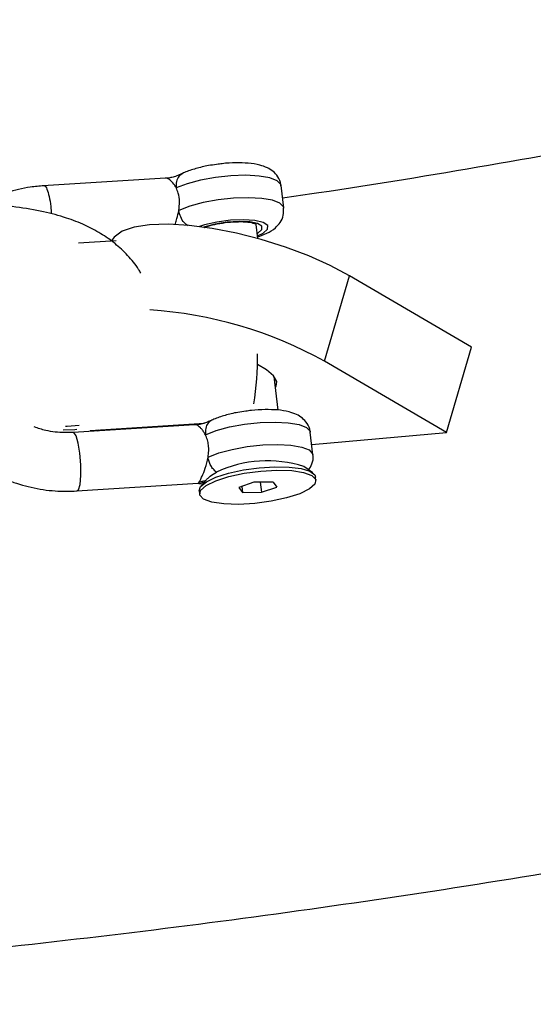
# Model space of a CAD drawing. Units: millimetres. Extents: x -884 to 8497, y 75 to 9741.
# Drawn here: x 3685 to 3728, y 2616 to 2700 of the extents above; entities that cross this region are included whole.
import ezdxf

# ---------------------------------------------------------------- set-up
doc = ezdxf.new("R2010")
doc.units = ezdxf.units.MM
doc.layers.add('Dimensions', color=7, linetype='Continuous')
doc.layers.add('Layer 1', color=7, linetype='Continuous')
doc.styles.get("Standard").update_dxf_attribs({"font": 'arial.ttf'})
doc.dimstyles.new('Leikkiset keinu', dxfattribs={"dimtxt": 150, "dimasz": 2.5, "dimexe": 0.06, "dimexo": 0.625, "dimtad": 0, "dimtih": 1, "dimtoh": 1, "dimdec": 0, "dimtxsty": 'Standard', "dimcen": 2.5, "dimadec": 0, "dimazin": 0, "dimtfac": 1, "dimtmove": 0, "dimatfit": 3, "dimfxl": 1, "dimarcsym": 0})

# ---------------------------------------------------------------- blocks, each defined once
blk = doc.blocks.new('*D9')
at = {"layer": 'Defpoints', "color": 0}
for p in [(8497.147, 4265.033), (957.15, 2558.503), (8497.147, 173.301)]:
    blk.add_point(p, dxfattribs=at)
at = {"layer": 'Dimensions', "color": 0, "lineweight": -2}
for p, q in [((8497.147, 4264.408), (8497.147, 173.241)), ((957.15, 2557.878), (957.15, 173.241)), ((959.65, 173.301), (4503.699, 173.301)), ((8494.647, 173.301), (4950.599, 173.301))]:
    blk.add_line(p, q, dxfattribs=at)
at = {"layer": 'Dimensions', "color": 0}
for points in [[(959.65, 173.718), (959.65, 172.884), (957.15, 173.301)], [(8494.647, 172.884), (8494.647, 173.718), (8497.147, 173.301)]]:
    blk.add_solid(points, dxfattribs=at)
at = {"layer": 'Dimensions', "color": 0, "insert": (4727.149, 173.301), "char_height": 150, "attachment_point": 5}
blk.add_mtext('7540', dxfattribs=at)
blk = doc.blocks.new('*D12')
at = {"layer": 'Defpoints', "color": 0}
for p in [(6997.682, 4265.033), (2465.948, 2585.601), (6997.682, 1766.682)]:
    blk.add_point(p, dxfattribs=at)
at = {"layer": 'Dimensions', "color": 0, "lineweight": -2}
for p, q in [((6997.682, 4264.408), (6997.682, 1766.622)), ((2465.948, 2584.976), (2465.948, 1766.622)), ((2468.448, 1766.682), (4505.29, 1766.682)), ((6995.182, 1766.682), (4958.34, 1766.682))]:
    blk.add_line(p, q, dxfattribs=at)
at = {"layer": 'Dimensions', "color": 0}
for points in [[(2468.448, 1767.098), (2468.448, 1766.265), (2465.948, 1766.682)], [(6995.182, 1766.265), (6995.182, 1767.098), (6997.682, 1766.682)]]:
    blk.add_solid(points, dxfattribs=at)
at = {"layer": 'Dimensions', "color": 0, "insert": (4731.815, 1766.682), "char_height": 150, "attachment_point": 5}
blk.add_mtext('4532', dxfattribs=at)

msp = doc.modelspace()

# ---------------------------------------------------------------- linework, layer by layer
at = {"layer": 'Layer 1', "lineweight": 25}
for points, knots in [([(3666.314, 2619.328), (3668.974, 2619.567), (3671.635, 2619.807), (3674.3, 2620.063), (3674.3, 2620.063), (3679.307, 2620.545), (3684.331, 2621.084), (3689.364, 2621.67), (3689.364, 2621.67), (3694.399, 2622.254), (3699.445, 2622.886), (3704.502, 2623.566), (3704.502, 2623.566), (3709.563, 2624.248), (3714.634, 2624.977), (3719.716, 2625.755), (3719.716, 2625.755), (3724.8, 2626.534), (3729.894, 2627.361), (3735, 2628.235), (3735, 2628.235), (3740.107, 2629.11), (3745.224, 2630.034), (3750.351, 2631.005), (3750.351, 2631.005), (3755.48, 2631.977), (3760.618, 2632.998), (3765.767, 2634.065), (3765.767, 2634.065), (3770.916, 2635.134), (3776.075, 2636.25), (3781.242, 2637.415), (3781.242, 2637.415), (3786.411, 2638.58), (3791.589, 2639.792), (3796.776, 2641.053), (3796.776, 2641.053), (3801.963, 2642.313), (3807.159, 2643.622), (3812.362, 2644.978), (3812.362, 2644.978), (3817.567, 2646.335), (3822.78, 2647.739), (3827.999, 2649.191), (3827.999, 2649.191), (3833.221, 2650.642), (3838.449, 2652.142), (3843.684, 2653.688), (3843.684, 2653.688), (3848.92, 2655.236), (3854.163, 2656.83), (3859.412, 2658.472), (3859.412, 2658.472), (3864.662, 2660.113), (3869.918, 2661.802), (3875.18, 2663.538), (3875.18, 2663.538), (3880.443, 2665.274), (3885.711, 2667.056), (3890.985, 2668.887), (3890.985, 2668.887), (3896.259, 2670.717), (3901.538, 2672.594), (3906.822, 2674.517), (3906.822, 2674.517), (3912.107, 2676.44), (3917.398, 2678.41), (3922.691, 2680.427), (3922.691, 2680.427), (3927.985, 2682.443), (3933.283, 2684.506), (3938.585, 2686.615), (3938.585, 2686.615), (3943.888, 2688.724), (3949.194, 2690.879), (3954.503, 2693.08), (3954.503, 2693.08), (3959.812, 2695.281), (3965.125, 2697.529), (3970.441, 2699.821), (3970.441, 2699.821), (3975.757, 2702.114), (3981.075, 2704.452), (3986.395, 2706.836), (3986.395, 2706.836), (3991.715, 2709.219), (3997.038, 2711.649), (4002.362, 2714.123), (4002.362, 2714.123), (4007.686, 2716.598), (4013.012, 2719.117), (4018.339, 2721.681), (4018.339, 2721.681), (4023.666, 2724.245), (4028.994, 2726.854), (4034.322, 2729.508), (4034.322, 2729.508), (4039.651, 2732.162), (4044.98, 2734.86), (4050.309, 2737.602), (4050.309, 2737.602), (4055.638, 2740.345), (4060.967, 2743.131), (4066.295, 2745.962), (4066.295, 2745.962), (4071.624, 2748.792), (4076.952, 2751.667), (4082.279, 2754.585), (4082.279, 2754.585), (4087.605, 2757.503), (4092.931, 2760.465), (4098.255, 2763.47), (4098.255, 2763.47), (4103.578, 2766.475), (4108.901, 2769.523), (4114.221, 2772.615), (4114.221, 2772.615), (4119.54, 2775.706), (4124.859, 2778.84), (4130.174, 2782.016), (4130.174, 2782.016), (4135.489, 2785.193), (4140.801, 2788.412), (4146.11, 2791.674), (4146.11, 2791.674), (4151.419, 2794.936), (4156.725, 2798.24), (4162.026, 2801.586), (4162.026, 2801.586), (4167.328, 2804.93), (4172.626, 2808.318), (4177.921, 2811.747), (4177.921, 2811.747), (4183.214, 2815.177), (4188.503, 2818.646), (4193.788, 2822.158), (4193.788, 2822.158), (4199.072, 2825.67), (4204.351, 2829.223), (4209.625, 2832.816), (4209.625, 2832.816), (4214.899, 2836.41), (4220.168, 2840.044), (4225.431, 2843.718), (4225.431, 2843.718), (4230.693, 2847.393), (4235.95, 2851.109), (4241.2, 2854.864), (4241.2, 2854.864), (4246.45, 2858.618), (4251.693, 2862.413), (4256.93, 2866.247), (4256.93, 2866.247), (4262.167, 2870.082), (4267.396, 2873.956), (4272.618, 2877.869), (4272.618, 2877.869), (4277.84, 2881.783), (4283.054, 2885.735), (4288.261, 2889.726), (4288.261, 2889.726), (4293.467, 2893.717), (4298.666, 2897.746), (4303.856, 2901.815), (4303.856, 2901.815), (4309.045, 2905.882), (4314.226, 2909.989), (4319.398, 2914.133), (4319.398, 2914.133), (4324.569, 2918.277), (4329.732, 2922.459), (4334.886, 2926.679), (4334.886, 2926.679), (4340.039, 2930.897), (4345.182, 2935.155), (4350.315, 2939.448), (4350.315, 2939.448), (4355.448, 2943.742), (4360.571, 2948.073), (4365.685, 2952.441), (4365.685, 2952.441), (4370.797, 2956.807), (4375.899, 2961.212), (4380.989, 2965.651), (4380.989, 2965.651), (4386.08, 2970.09), (4391.16, 2974.567), (4396.228, 2979.078), (4396.228, 2979.078), (4401.295, 2983.59), (4406.351, 2988.137), (4411.395, 2992.718), (4411.395, 2992.718), (4416.439, 2997.301), (4421.471, 3001.918), (4426.489, 3006.57), (4426.489, 3006.57), (4431.508, 3011.222), (4436.514, 3015.908), (4441.508, 3020.628), (4441.508, 3020.628), (4446.5, 3025.35), (4451.48, 3030.104), (4456.446, 3034.892), (4456.446, 3034.892), (4461.413, 3039.681), (4466.365, 3044.503), (4471.303, 3049.358), (4471.303, 3049.358), (4476.241, 3054.212), (4481.164, 3059.101), (4486.074, 3064.022), (4486.074, 3064.022), (4490.983, 3068.943), (4495.877, 3073.896), (4500.757, 3078.883), (4500.757, 3078.883), (4505.637, 3083.868), (4510.5, 3088.885), (4515.349, 3093.935), (4515.349, 3093.935), (4520.198, 3098.984), (4525.03, 3104.065), (4529.847, 3109.177), (4529.847, 3109.177), (4534.663, 3114.289), (4539.464, 3119.432), (4544.248, 3124.605), (4544.248, 3124.605), (4549.031, 3129.779), (4553.799, 3134.984), (4558.548, 3140.218), (4558.548, 3140.218), (4563.298, 3145.452), (4568.03, 3150.716), (4572.746, 3156.009), (4572.746, 3156.009), (4577.461, 3161.302), (4582.158, 3166.625), (4586.839, 3171.977), (4586.839, 3171.977), (4591.518, 3177.33), (4596.179, 3182.711), (4600.822, 3188.12), (4600.822, 3188.12), (4605.465, 3193.529), (4610.089, 3198.966), (4614.695, 3204.432), (4614.695, 3204.432), (4619.3, 3209.897), (4623.887, 3215.39), (4628.453, 3220.91), (4628.453, 3220.91), (4633.019, 3226.431), (4637.567, 3231.978), (4642.094, 3237.552), (4642.094, 3237.552), (4646.621, 3243.126), (4651.129, 3248.727), (4655.616, 3254.354), (4655.616, 3254.354), (4660.103, 3259.981), (4664.57, 3265.634), (4669.015, 3271.313), (4669.015, 3271.313), (4673.461, 3276.991), (4677.886, 3282.695), (4682.29, 3288.424), (4682.29, 3288.424), (4686.693, 3294.153), (4691.076, 3299.907), (4695.436, 3305.685), (4695.436, 3305.685), (4699.797, 3311.463), (4704.136, 3317.266), (4708.452, 3323.092), (4708.452, 3323.092), (4712.769, 3328.917), (4717.063, 3334.767), (4721.335, 3340.641), (4721.335, 3340.641), (4725.607, 3346.514), (4729.856, 3352.411), (4734.082, 3358.329), (4734.082, 3358.329), (4738.31, 3364.247), (4742.515, 3370.186), (4746.692, 3376.152), (4746.692, 3376.152), (4750.355, 3381.387), (4753.997, 3386.642), (4757.639, 3391.898)], [0, 0, 0, 0, 0.013514, 0.013514, 0.013514, 0.013514, 0.027027, 0.027027, 0.027027, 0.027027, 0.040541, 0.040541, 0.040541, 0.040541, 0.054054, 0.054054, 0.054054, 0.054054, 0.067568, 0.067568, 0.067568, 0.067568, 0.081081, 0.081081, 0.081081, 0.081081, 0.094595, 0.094595, 0.094595, 0.094595, 0.108108, 0.108108, 0.108108, 0.108108, 0.121622, 0.121622, 0.121622, 0.121622, 0.135135, 0.135135, 0.135135, 0.135135, 0.148649, 0.148649, 0.148649, 0.148649, 0.162162, 0.162162, 0.162162, 0.162162, 0.175676, 0.175676, 0.175676, 0.175676, 0.189189, 0.189189, 0.189189, 0.189189, 0.202703, 0.202703, 0.202703, 0.202703, 0.216216, 0.216216, 0.216216, 0.216216, 0.22973, 0.22973, 0.22973, 0.22973, 0.243243, 0.243243, 0.243243, 0.243243, 0.256757, 0.256757, 0.256757, 0.256757, 0.27027, 0.27027, 0.27027, 0.27027, 0.283784, 0.283784, 0.283784, 0.283784, 0.297297, 0.297297, 0.297297, 0.297297, 0.310811, 0.310811, 0.310811, 0.310811, 0.324324, 0.324324, 0.324324, 0.324324, 0.337838, 0.337838, 0.337838, 0.337838, 0.351351, 0.351351, 0.351351, 0.351351, 0.364865, 0.364865, 0.364865, 0.364865, 0.378378, 0.378378, 0.378378, 0.378378, 0.391892, 0.391892, 0.391892, 0.391892, 0.405405, 0.405405, 0.405405, 0.405405, 0.418919, 0.418919, 0.418919, 0.418919, 0.432432, 0.432432, 0.432432, 0.432432, 0.445946, 0.445946, 0.445946, 0.445946, 0.459459, 0.459459, 0.459459, 0.459459, 0.472973, 0.472973, 0.472973, 0.472973, 0.486486, 0.486486, 0.486486, 0.486486, 0.5, 0.5, 0.5, 0.5, 0.513514, 0.513514, 0.513514, 0.513514, 0.527027, 0.527027, 0.527027, 0.527027, 0.540541, 0.540541, 0.540541, 0.540541, 0.554054, 0.554054, 0.554054, 0.554054, 0.567568, 0.567568, 0.567568, 0.567568, 0.581081, 0.581081, 0.581081, 0.581081, 0.594595, 0.594595, 0.594595, 0.594595, 0.608108, 0.608108, 0.608108, 0.608108, 0.621622, 0.621622, 0.621622, 0.621622, 0.635135, 0.635135, 0.635135, 0.635135, 0.648649, 0.648649, 0.648649, 0.648649, 0.662162, 0.662162, 0.662162, 0.662162, 0.675676, 0.675676, 0.675676, 0.675676, 0.689189, 0.689189, 0.689189, 0.689189, 0.702703, 0.702703, 0.702703, 0.702703, 0.716216, 0.716216, 0.716216, 0.716216, 0.72973, 0.72973, 0.72973, 0.72973, 0.743243, 0.743243, 0.743243, 0.743243, 0.756757, 0.756757, 0.756757, 0.756757, 0.77027, 0.77027, 0.77027, 0.77027, 0.783784, 0.783784, 0.783784, 0.783784, 0.797297, 0.797297, 0.797297, 0.797297, 0.810811, 0.810811, 0.810811, 0.810811, 0.824324, 0.824324, 0.824324, 0.824324, 0.837838, 0.837838, 0.837838, 0.837838, 0.851351, 0.851351, 0.851351, 0.851351, 0.864865, 0.864865, 0.864865, 0.864865, 0.878378, 0.878378, 0.878378, 0.878378, 0.891892, 0.891892, 0.891892, 0.891892, 0.905405, 0.905405, 0.905405, 0.905405, 0.918919, 0.918919, 0.918919, 0.918919, 0.932432, 0.932432, 0.932432, 0.932432, 0.945946, 0.945946, 0.945946, 0.945946, 0.959459, 0.959459, 0.959459, 0.959459, 0.972973, 0.972973, 0.972973, 0.972973, 1, 1, 1, 1]), ([(3861.249, 2722.454), (3860.034, 2722.039), (3858.819, 2721.624), (3857.606, 2721.215), (3857.606, 2721.215), (3852.587, 2719.524), (3847.583, 2717.929), (3842.586, 2716.368), (3842.586, 2716.368), (3837.589, 2714.806), (3832.598, 2713.276), (3827.617, 2711.797), (3827.617, 2711.797), (3822.634, 2710.317), (3817.662, 2708.887), (3812.7, 2707.502), (3812.7, 2707.502), (3807.737, 2706.118), (3802.782, 2704.778), (3797.839, 2703.485), (3797.839, 2703.485), (3792.894, 2702.193), (3787.961, 2700.946), (3783.037, 2699.747), (3783.037, 2699.747), (3778.113, 2698.547), (3773.199, 2697.395), (3768.298, 2696.288), (3768.298, 2696.288), (3763.394, 2695.181), (3758.503, 2694.122), (3753.623, 2693.108), (3753.623, 2693.108), (3748.742, 2692.095), (3743.872, 2691.126), (3739.016, 2690.208), (3739.016, 2690.208), (3734.159, 2689.292), (3729.316, 2688.425), (3724.481, 2687.59), (3724.481, 2687.59), (3719.644, 2686.754), (3714.817, 2685.952), (3710.019, 2685.252), (3710.019, 2685.252), (3708.99, 2685.102), (3707.963, 2684.956), (3706.936, 2684.811)], [0, 0, 0, 0, 0.076923, 0.076923, 0.076923, 0.076923, 0.153846, 0.153846, 0.153846, 0.153846, 0.230769, 0.230769, 0.230769, 0.230769, 0.307692, 0.307692, 0.307692, 0.307692, 0.384615, 0.384615, 0.384615, 0.384615, 0.461538, 0.461538, 0.461538, 0.461538, 0.538462, 0.538462, 0.538462, 0.538462, 0.615385, 0.615385, 0.615385, 0.615385, 0.692308, 0.692308, 0.692308, 0.692308, 0.769231, 0.769231, 0.769231, 0.769231, 0.846154, 0.846154, 0.846154, 0.846154, 1, 1, 1, 1]), ([(3701.322, 2687.677), (3701.091, 2687.647), (3700.86, 2687.617), (3700.636, 2687.579), (3700.636, 2687.579), (3700.254, 2687.514), (3699.89, 2687.424), (3699.55, 2687.326), (3699.55, 2687.326), (3699.203, 2687.225), (3698.88, 2687.116), (3698.591, 2686.988), (3698.591, 2686.988), (3698.534, 2686.963), (3698.479, 2686.938), (3698.423, 2686.912)], [0, 0, 0, 0, 0.2, 0.2, 0.2, 0.2, 0.4, 0.4, 0.4, 0.4, 0.6, 0.6, 0.6, 0.6, 1, 1, 1, 1]), ([(3706.794, 2685.865), (3706.796, 2685.898), (3706.798, 2685.931), (3706.797, 2685.964), (3706.797, 2685.964), (3706.795, 2686.205), (3706.673, 2686.437), (3706.535, 2686.636), (3706.535, 2686.636), (3706.415, 2686.81), (3706.282, 2686.959), (3706.135, 2687.082), (3706.135, 2687.082), (3705.982, 2687.21), (3705.815, 2687.31), (3705.644, 2687.391), (3705.644, 2687.391), (3705.436, 2687.49), (3705.224, 2687.562), (3704.999, 2687.619), (3704.999, 2687.619), (3704.691, 2687.698), (3704.358, 2687.75), (3704.001, 2687.78), (3704.001, 2687.78), (3703.674, 2687.808), (3703.325, 2687.817), (3702.96, 2687.814), (3702.96, 2687.814), (3702.58, 2687.81), (3702.183, 2687.792), (3701.79, 2687.744), (3701.79, 2687.744), (3701.633, 2687.725), (3701.478, 2687.701), (3701.322, 2687.677)], [0, 0, 0, 0, 0.1, 0.1, 0.1, 0.1, 0.2, 0.2, 0.2, 0.2, 0.3, 0.3, 0.3, 0.3, 0.4, 0.4, 0.4, 0.4, 0.5, 0.5, 0.5, 0.5, 0.6, 0.6, 0.6, 0.6, 0.7, 0.7, 0.7, 0.7, 0.8, 0.8, 0.8, 0.8, 1, 1, 1, 1]), ([(3698.41, 2686.907), (3698.282, 2686.85), (3698.153, 2686.794), (3698.016, 2686.74), (3698.016, 2686.74), (3697.885, 2686.688), (3697.746, 2686.639), (3697.609, 2686.6), (3697.609, 2686.6), (3697.476, 2686.563), (3697.345, 2686.536), (3697.228, 2686.521), (3697.228, 2686.521), (3697.168, 2686.514), (3697.113, 2686.51), (3697.064, 2686.508), (3697.064, 2686.508), (3697.013, 2686.506), (3696.97, 2686.507), (3696.927, 2686.508)], [0, 0, 0, 0, 0.166667, 0.166667, 0.166667, 0.166667, 0.333333, 0.333333, 0.333333, 0.333333, 0.5, 0.5, 0.5, 0.5, 0.666667, 0.666667, 0.666667, 0.666667, 1, 1, 1, 1]), ([(3698.427, 2686.905), (3698.311, 2686.832), (3698.194, 2686.759), (3698.103, 2686.652), (3698.103, 2686.652), (3698.003, 2686.537), (3697.933, 2686.382), (3697.899, 2686.212), (3697.899, 2686.212), (3697.866, 2686.042), (3697.87, 2685.856), (3697.873, 2685.671)], [0, 0, 0, 0, 0.25, 0.25, 0.25, 0.25, 0.5, 0.5, 0.5, 0.5, 1, 1, 1, 1]), ([(3697.873, 2685.671), (3697.862, 2685.695), (3697.85, 2685.718), (3697.838, 2685.741), (3697.838, 2685.741), (3697.79, 2685.834), (3697.734, 2685.918), (3697.678, 2685.994), (3697.678, 2685.994), (3697.565, 2686.147), (3697.452, 2686.269), (3697.337, 2686.363), (3697.337, 2686.363), (3697.205, 2686.47), (3697.072, 2686.542), (3696.978, 2686.523), (3696.978, 2686.523), (3696.969, 2686.522), (3696.961, 2686.519), (3696.952, 2686.516)], [0, 0, 0, 0, 0.166667, 0.166667, 0.166667, 0.166667, 0.333333, 0.333333, 0.333333, 0.333333, 0.5, 0.5, 0.5, 0.5, 0.666667, 0.666667, 0.666667, 0.666667, 1, 1, 1, 1]), ([(3686.607, 2685.867), (3686.216, 2685.833), (3685.825, 2685.798), (3685.438, 2685.742), (3685.438, 2685.742), (3684.768, 2685.644), (3684.112, 2685.481), (3683.463, 2685.285), (3683.463, 2685.285), (3682.815, 2685.089), (3682.175, 2684.861), (3681.594, 2684.533), (3681.594, 2684.533), (3681.462, 2684.459), (3681.333, 2684.38), (3681.205, 2684.301)], [0, 0, 0, 0, 0.2, 0.2, 0.2, 0.2, 0.4, 0.4, 0.4, 0.4, 0.6, 0.6, 0.6, 0.6, 1, 1, 1, 1]), ([(3698.1, 2683.76), (3698.129, 2684.011), (3698.158, 2684.263), (3698.153, 2684.512), (3698.153, 2684.512), (3698.149, 2684.762), (3698.11, 2685.008), (3698.045, 2685.226), (3698.045, 2685.226), (3697.997, 2685.384), (3697.935, 2685.528), (3697.873, 2685.671)], [0, 0, 0, 0, 0.25, 0.25, 0.25, 0.25, 0.5, 0.5, 0.5, 0.5, 1, 1, 1, 1]), ([(3694.853, 2678.415), (3694.794, 2678.524), (3694.735, 2678.633), (3694.672, 2678.739), (3694.672, 2678.739), (3694.411, 2679.179), (3694.079, 2679.562), (3693.735, 2679.921), (3693.735, 2679.921), (3693.389, 2680.284), (3693.032, 2680.623), (3692.657, 2680.928), (3692.657, 2680.928), (3692.269, 2681.244), (3691.863, 2681.525), (3691.45, 2681.777), (3691.45, 2681.777), (3691.006, 2682.048), (3690.553, 2682.285), (3690.096, 2682.495), (3690.096, 2682.495), (3689.577, 2682.732), (3689.051, 2682.935), (3688.516, 2683.112), (3688.516, 2683.112), (3687.882, 2683.321), (3687.237, 2683.495), (3686.572, 2683.642), (3686.572, 2683.642), (3685.808, 2683.811), (3685.019, 2683.945), (3684.201, 2684.051), (3684.201, 2684.051), (3683.414, 2684.154), (3682.599, 2684.23), (3681.758, 2684.282), (3681.758, 2684.282), (3680.968, 2684.331), (3680.154, 2684.358), (3679.321, 2684.365), (3679.321, 2684.365), (3678.52, 2684.372), (3677.701, 2684.359), (3676.87, 2684.329), (3676.87, 2684.329), (3676.058, 2684.298), (3675.234, 2684.25), (3674.405, 2684.185), (3674.405, 2684.185), (3673.584, 2684.121), (3672.76, 2684.039), (3671.937, 2683.942), (3671.937, 2683.942), (3671.117, 2683.846), (3670.299, 2683.732), (3669.488, 2683.604), (3669.488, 2683.604), (3668.675, 2683.476), (3667.87, 2683.334), (3667.084, 2683.174), (3667.084, 2683.174), (3666.412, 2683.037), (3665.756, 2682.887), (3665.099, 2682.738)], [0, 0, 0, 0, 0.058824, 0.058824, 0.058824, 0.058824, 0.117647, 0.117647, 0.117647, 0.117647, 0.176471, 0.176471, 0.176471, 0.176471, 0.235294, 0.235294, 0.235294, 0.235294, 0.294118, 0.294118, 0.294118, 0.294118, 0.352941, 0.352941, 0.352941, 0.352941, 0.411765, 0.411765, 0.411765, 0.411765, 0.470588, 0.470588, 0.470588, 0.470588, 0.529412, 0.529412, 0.529412, 0.529412, 0.588235, 0.588235, 0.588235, 0.588235, 0.647059, 0.647059, 0.647059, 0.647059, 0.705882, 0.705882, 0.705882, 0.705882, 0.764706, 0.764706, 0.764706, 0.764706, 0.823529, 0.823529, 0.823529, 0.823529, 0.882353, 0.882353, 0.882353, 0.882353, 1, 1, 1, 1]), ([(3697.766, 2682.567), (3697.778, 2682.597), (3697.79, 2682.628), (3697.802, 2682.659), (3697.802, 2682.659), (3697.849, 2682.783), (3697.895, 2682.919), (3697.935, 2683.06), (3697.935, 2683.06), (3698, 2683.284), (3698.05, 2683.522), (3698.1, 2683.76)], [0, 0, 0, 0, 0.25, 0.25, 0.25, 0.25, 0.5, 0.5, 0.5, 0.5, 1, 1, 1, 1]), ([(3704.811, 2681.496), (3705.082, 2681.594), (3705.352, 2681.693), (3705.595, 2681.809), (3705.595, 2681.809), (3705.869, 2681.939), (3706.107, 2682.091), (3706.326, 2682.285), (3706.326, 2682.285), (3706.473, 2682.415), (3706.611, 2682.564), (3706.732, 2682.741), (3706.732, 2682.741), (3706.853, 2682.919), (3706.956, 2683.126), (3706.999, 2683.348), (3706.999, 2683.348), (3707.037, 2683.542), (3707.028, 2683.748), (3707.02, 2683.952)], [0, 0, 0, 0, 0.166667, 0.166667, 0.166667, 0.166667, 0.333333, 0.333333, 0.333333, 0.333333, 0.5, 0.5, 0.5, 0.5, 0.666667, 0.666667, 0.666667, 0.666667, 1, 1, 1, 1]), ([(3700.214, 2682.281), (3700.236, 2682.291), (3700.258, 2682.302), (3700.282, 2682.312), (3700.282, 2682.312), (3700.45, 2682.385), (3700.699, 2682.455), (3700.958, 2682.518), (3700.958, 2682.518), (3701.232, 2682.584), (3701.516, 2682.641), (3701.812, 2682.687), (3701.812, 2682.687), (3702.115, 2682.733), (3702.43, 2682.766), (3702.732, 2682.784), (3702.732, 2682.784), (3703.034, 2682.803), (3703.322, 2682.807), (3703.595, 2682.797), (3703.595, 2682.797), (3703.863, 2682.787), (3704.117, 2682.763), (3704.281, 2682.726), (3704.281, 2682.726), (3704.332, 2682.714), (3704.375, 2682.701), (3704.418, 2682.688)], [0, 0, 0, 0, 0.125, 0.125, 0.125, 0.125, 0.25, 0.25, 0.25, 0.25, 0.375, 0.375, 0.375, 0.375, 0.5, 0.5, 0.5, 0.5, 0.625, 0.625, 0.625, 0.625, 0.75, 0.75, 0.75, 0.75, 1, 1, 1, 1]), ([(3704.418, 2682.688), (3704.502, 2682.666), (3704.587, 2682.645), (3704.638, 2682.628), (3704.638, 2682.628), (3704.7, 2682.608), (3704.712, 2682.595), (3704.724, 2682.583)], [0, 0, 0, 0, 0.333333, 0.333333, 0.333333, 0.333333, 1, 1, 1, 1]), ([(3712.638, 2678.198), (3712.638, 2678.198), (3711.007, 2679.067), (3711.007, 2679.067), (3711.007, 2679.067), (3711.007, 2679.067), (3709.171, 2679.887), (3709.171, 2679.887), (3709.171, 2679.887), (3709.171, 2679.887), (3707.185, 2680.635), (3707.185, 2680.635), (3707.185, 2680.635), (3707.185, 2680.635), (3705.111, 2681.285), (3705.111, 2681.285), (3705.111, 2681.285), (3705.111, 2681.285), (3703.011, 2681.82), (3703.011, 2681.82), (3703.011, 2681.82), (3703.011, 2681.82), (3700.95, 2682.222), (3700.95, 2682.222), (3700.95, 2682.222), (3700.95, 2682.222), (3698.988, 2682.481), (3698.988, 2682.481), (3698.988, 2682.481), (3698.988, 2682.481), (3697.188, 2682.587), (3697.188, 2682.587), (3697.188, 2682.587), (3697.188, 2682.587), (3695.603, 2682.537), (3695.603, 2682.537), (3695.603, 2682.537), (3695.603, 2682.537), (3694.28, 2682.333), (3694.28, 2682.333), (3694.28, 2682.333), (3694.28, 2682.333), (3693.261, 2681.982), (3693.261, 2681.982), (3693.261, 2681.982), (3693.261, 2681.982), (3692.577, 2681.493), (3692.577, 2681.493), (3692.577, 2681.493), (3692.577, 2681.493), (3692.338, 2681.145), (3692.338, 2681.145)], [0, 0, 0, 0, 0.071429, 0.071429, 0.071429, 0.071429, 0.142857, 0.142857, 0.142857, 0.142857, 0.214286, 0.214286, 0.214286, 0.214286, 0.285714, 0.285714, 0.285714, 0.285714, 0.357143, 0.357143, 0.357143, 0.357143, 0.428571, 0.428571, 0.428571, 0.428571, 0.5, 0.5, 0.5, 0.5, 0.571429, 0.571429, 0.571429, 0.571429, 0.642857, 0.642857, 0.642857, 0.642857, 0.714286, 0.714286, 0.714286, 0.714286, 0.785714, 0.785714, 0.785714, 0.785714, 0.857143, 0.857143, 0.857143, 0.857143, 1, 1, 1, 1]), ([(3706.327, 2668.701), (3706.327, 2668.701), (3706.396, 2668.781), (3706.396, 2668.781), (3706.396, 2668.781), (3706.396, 2668.781), (3706.463, 2669.178), (3706.463, 2669.178), (3706.463, 2669.178), (3706.463, 2669.178), (3706.18, 2669.655), (3706.18, 2669.655), (3706.18, 2669.655), (3706.18, 2669.655), (3705.57, 2670.174), (3705.57, 2670.174), (3705.57, 2670.174), (3705.57, 2670.174), (3704.801, 2670.632), (3704.801, 2670.632)], [0, 0, 0, 0, 0.166667, 0.166667, 0.166667, 0.166667, 0.333333, 0.333333, 0.333333, 0.333333, 0.5, 0.5, 0.5, 0.5, 0.666667, 0.666667, 0.666667, 0.666667, 1, 1, 1, 1]), ([(3709.284, 2664.845), (3709.286, 2664.875), (3709.287, 2664.905), (3709.287, 2664.935), (3709.287, 2664.935), (3709.286, 2665.176), (3709.164, 2665.408), (3709.026, 2665.607), (3709.026, 2665.607), (3708.905, 2665.781), (3708.772, 2665.93), (3708.625, 2666.053), (3708.625, 2666.053), (3708.472, 2666.182), (3708.305, 2666.281), (3708.134, 2666.362), (3708.134, 2666.362), (3707.926, 2666.461), (3707.714, 2666.533), (3707.489, 2666.591), (3707.489, 2666.591), (3707.181, 2666.67), (3706.85, 2666.721), (3706.491, 2666.752), (3706.491, 2666.752), (3706.164, 2666.779), (3705.815, 2666.789), (3705.45, 2666.785), (3705.45, 2666.785), (3705.07, 2666.782), (3704.673, 2666.764), (3704.281, 2666.716), (3704.281, 2666.716), (3704.124, 2666.696), (3703.967, 2666.672), (3703.811, 2666.648)], [0, 0, 0, 0, 0.1, 0.1, 0.1, 0.1, 0.2, 0.2, 0.2, 0.2, 0.3, 0.3, 0.3, 0.3, 0.4, 0.4, 0.4, 0.4, 0.5, 0.5, 0.5, 0.5, 0.6, 0.6, 0.6, 0.6, 0.7, 0.7, 0.7, 0.7, 0.8, 0.8, 0.8, 0.8, 1, 1, 1, 1]), ([(3700.922, 2665.887), (3700.824, 2665.844), (3700.726, 2665.802), (3700.622, 2665.758), (3700.622, 2665.758), (3700.508, 2665.71), (3700.387, 2665.662), (3700.267, 2665.62), (3700.267, 2665.62), (3700.202, 2665.598), (3700.138, 2665.577), (3700.076, 2665.561), (3700.076, 2665.561), (3700.006, 2665.542), (3699.938, 2665.529), (3699.874, 2665.52), (3699.874, 2665.52), (3699.797, 2665.509), (3699.725, 2665.504), (3699.665, 2665.501), (3699.665, 2665.501), (3699.586, 2665.498), (3699.525, 2665.496), (3699.463, 2665.494)], [0, 0, 0, 0, 0.142857, 0.142857, 0.142857, 0.142857, 0.285714, 0.285714, 0.285714, 0.285714, 0.428571, 0.428571, 0.428571, 0.428571, 0.571429, 0.571429, 0.571429, 0.571429, 0.714286, 0.714286, 0.714286, 0.714286, 1, 1, 1, 1]), ([(3703.811, 2666.648), (3703.581, 2666.618), (3703.35, 2666.588), (3703.126, 2666.55), (3703.126, 2666.55), (3702.745, 2666.485), (3702.381, 2666.396), (3702.04, 2666.297), (3702.04, 2666.297), (3701.693, 2666.197), (3701.371, 2666.087), (3701.081, 2665.96), (3701.081, 2665.96), (3701.024, 2665.935), (3700.969, 2665.909), (3700.913, 2665.883)], [0, 0, 0, 0, 0.2, 0.2, 0.2, 0.2, 0.4, 0.4, 0.4, 0.4, 0.6, 0.6, 0.6, 0.6, 1, 1, 1, 1]), ([(3689.097, 2664.838), (3688.849, 2664.829), (3688.602, 2664.821), (3688.352, 2664.823), (3688.352, 2664.823), (3687.819, 2664.827), (3687.28, 2664.881), (3686.755, 2665.008), (3686.755, 2665.008), (3686.424, 2665.088), (3686.099, 2665.197), (3685.774, 2665.307)], [0, 0, 0, 0, 0.25, 0.25, 0.25, 0.25, 0.5, 0.5, 0.5, 0.5, 1, 1, 1, 1]), ([(3700.364, 2664.642), (3700.315, 2664.732), (3700.266, 2664.823), (3700.212, 2664.904), (3700.212, 2664.904), (3700.182, 2664.95), (3700.149, 2664.994), (3700.117, 2665.035), (3700.117, 2665.035), (3700.059, 2665.108), (3700.001, 2665.173), (3699.942, 2665.231), (3699.942, 2665.231), (3699.808, 2665.362), (3699.67, 2665.456), (3699.562, 2665.478), (3699.562, 2665.478), (3699.521, 2665.486), (3699.484, 2665.483), (3699.447, 2665.481)], [0, 0, 0, 0, 0.166667, 0.166667, 0.166667, 0.166667, 0.333333, 0.333333, 0.333333, 0.333333, 0.5, 0.5, 0.5, 0.5, 0.666667, 0.666667, 0.666667, 0.666667, 1, 1, 1, 1]), ([(3678.378, 2664.234), (3678.392, 2664.219), (3678.405, 2664.202), (3678.419, 2664.186), (3678.419, 2664.186), (3678.856, 2663.658), (3679.394, 2663.216), (3679.948, 2662.801), (3679.948, 2662.801), (3680.502, 2662.384), (3681.071, 2661.994), (3681.669, 2661.65), (3681.669, 2661.65), (3682.267, 2661.308), (3682.896, 2661.012), (3683.541, 2660.764), (3683.541, 2660.764), (3684.186, 2660.516), (3684.847, 2660.315), (3685.519, 2660.162), (3685.519, 2660.162), (3686.192, 2660.008), (3686.875, 2659.901), (3687.558, 2659.859), (3687.558, 2659.859), (3688.176, 2659.821), (3688.795, 2659.835), (3689.413, 2659.85)], [0, 0, 0, 0, 0.125, 0.125, 0.125, 0.125, 0.25, 0.25, 0.25, 0.25, 0.375, 0.375, 0.375, 0.375, 0.5, 0.5, 0.5, 0.5, 0.625, 0.625, 0.625, 0.625, 0.75, 0.75, 0.75, 0.75, 1, 1, 1, 1]), ([(3700.59, 2662.73), (3700.613, 2662.909), (3700.636, 2663.089), (3700.643, 2663.267), (3700.643, 2663.267), (3700.649, 2663.431), (3700.642, 2663.595), (3700.623, 2663.753), (3700.623, 2663.753), (3700.604, 2663.912), (3700.574, 2664.066), (3700.531, 2664.208), (3700.531, 2664.208), (3700.485, 2664.362), (3700.424, 2664.502), (3700.364, 2664.642)], [0, 0, 0, 0, 0.2, 0.2, 0.2, 0.2, 0.4, 0.4, 0.4, 0.4, 0.6, 0.6, 0.6, 0.6, 1, 1, 1, 1]), ([(3699.835, 2660.607), (3699.867, 2660.665), (3699.899, 2660.722), (3699.938, 2660.799), (3699.938, 2660.799), (3699.979, 2660.882), (3700.027, 2660.987), (3700.08, 2661.104), (3700.08, 2661.104), (3700.167, 2661.301), (3700.266, 2661.532), (3700.349, 2661.792), (3700.349, 2661.792), (3700.442, 2662.082), (3700.516, 2662.406), (3700.59, 2662.73)], [0, 0, 0, 0, 0.2, 0.2, 0.2, 0.2, 0.4, 0.4, 0.4, 0.4, 0.6, 0.6, 0.6, 0.6, 1, 1, 1, 1]), ([(3701.3, 2661.456), (3701.209, 2661.536), (3701.119, 2661.615), (3701.038, 2661.708), (3701.038, 2661.708), (3700.957, 2661.8), (3700.886, 2661.906), (3700.824, 2662.018), (3700.824, 2662.018), (3700.762, 2662.129), (3700.709, 2662.246), (3700.671, 2662.366), (3700.671, 2662.366), (3700.634, 2662.486), (3700.612, 2662.608), (3700.59, 2662.73)], [0, 0, 0, 0, 0.2, 0.2, 0.2, 0.2, 0.4, 0.4, 0.4, 0.4, 0.6, 0.6, 0.6, 0.6, 1, 1, 1, 1]), ([(3709.163, 2661.641), (3709.265, 2661.806), (3709.366, 2661.97), (3709.445, 2662.164), (3709.445, 2662.164), (3709.532, 2662.379), (3709.589, 2662.63), (3709.534, 2662.856), (3709.534, 2662.856), (3709.526, 2662.888), (3709.516, 2662.919), (3709.506, 2662.951)], [0, 0, 0, 0, 0.25, 0.25, 0.25, 0.25, 0.5, 0.5, 0.5, 0.5, 1, 1, 1, 1]), ([(3699.823, 2659.864), (3699.823, 2659.864), (3699.958, 2660.24), (3699.958, 2660.24), (3699.958, 2660.24), (3699.958, 2660.24), (3700.451, 2660.638), (3700.451, 2660.638), (3700.451, 2660.638), (3700.451, 2660.638), (3701.265, 2661.023), (3701.265, 2661.023), (3701.265, 2661.023), (3701.265, 2661.023), (3702.34, 2661.366), (3702.34, 2661.366), (3702.34, 2661.366), (3702.34, 2661.366), (3703.597, 2661.639), (3703.597, 2661.639), (3703.597, 2661.639), (3703.597, 2661.639), (3704.941, 2661.826), (3704.941, 2661.826), (3704.941, 2661.826), (3704.941, 2661.826), (3706.275, 2661.91), (3706.275, 2661.91), (3706.275, 2661.91), (3706.275, 2661.91), (3707.498, 2661.887), (3707.498, 2661.887), (3707.498, 2661.887), (3707.498, 2661.887), (3708.52, 2661.756), (3708.52, 2661.756), (3708.52, 2661.756), (3708.52, 2661.756), (3709.265, 2661.53), (3709.265, 2661.53), (3709.265, 2661.53), (3709.265, 2661.53), (3709.679, 2661.224), (3709.679, 2661.224), (3709.679, 2661.224), (3709.679, 2661.224), (3709.751, 2661.04), (3709.751, 2661.04)], [0, 0, 0, 0, 0.076923, 0.076923, 0.076923, 0.076923, 0.153846, 0.153846, 0.153846, 0.153846, 0.230769, 0.230769, 0.230769, 0.230769, 0.307692, 0.307692, 0.307692, 0.307692, 0.384615, 0.384615, 0.384615, 0.384615, 0.461538, 0.461538, 0.461538, 0.461538, 0.538462, 0.538462, 0.538462, 0.538462, 0.615385, 0.615385, 0.615385, 0.615385, 0.692308, 0.692308, 0.692308, 0.692308, 0.769231, 0.769231, 0.769231, 0.769231, 0.846154, 0.846154, 0.846154, 0.846154, 1, 1, 1, 1]), ([(3703.178, 2658.703), (3703.178, 2658.703), (3701.924, 2658.744), (3701.924, 2658.744), (3701.924, 2658.744), (3701.924, 2658.744), (3700.905, 2658.9), (3700.905, 2658.9), (3700.905, 2658.9), (3700.905, 2658.9), (3700.203, 2659.159), (3700.203, 2659.159), (3700.203, 2659.159), (3700.203, 2659.159), (3699.875, 2659.499), (3699.875, 2659.499), (3699.875, 2659.499), (3699.875, 2659.499), (3699.948, 2659.893), (3699.948, 2659.893), (3699.948, 2659.893), (3699.948, 2659.893), (3700.416, 2660.309), (3700.416, 2660.309), (3700.416, 2660.309), (3700.416, 2660.309), (3701.241, 2660.714), (3701.241, 2660.714), (3701.241, 2660.714), (3701.241, 2660.714), (3702.355, 2661.074), (3702.355, 2661.074), (3702.355, 2661.074), (3702.355, 2661.074), (3703.67, 2661.36), (3703.67, 2661.36), (3703.67, 2661.36), (3703.67, 2661.36), (3705.077, 2661.549), (3705.077, 2661.549), (3705.077, 2661.549), (3705.077, 2661.549), (3706.464, 2661.626), (3706.464, 2661.626)], [0, 0, 0, 0, 0.083333, 0.083333, 0.083333, 0.083333, 0.166667, 0.166667, 0.166667, 0.166667, 0.25, 0.25, 0.25, 0.25, 0.333333, 0.333333, 0.333333, 0.333333, 0.416667, 0.416667, 0.416667, 0.416667, 0.5, 0.5, 0.5, 0.5, 0.583333, 0.583333, 0.583333, 0.583333, 0.666667, 0.666667, 0.666667, 0.666667, 0.75, 0.75, 0.75, 0.75, 0.833333, 0.833333, 0.833333, 0.833333, 1, 1, 1, 1]), ([(3700.383, 2660.738), (3700.431, 2660.789), (3700.478, 2660.841), (3700.541, 2660.902), (3700.541, 2660.902), (3700.605, 2660.964), (3700.684, 2661.036), (3700.769, 2661.102), (3700.769, 2661.102), (3700.934, 2661.234), (3701.117, 2661.346), (3701.3, 2661.456)], [0, 0, 0, 0, 0.25, 0.25, 0.25, 0.25, 0.5, 0.5, 0.5, 0.5, 1, 1, 1, 1]), ([(3706.464, 2661.626), (3706.464, 2661.626), (3707.717, 2661.585), (3707.717, 2661.585), (3707.717, 2661.585), (3707.717, 2661.585), (3708.737, 2661.429), (3708.737, 2661.429), (3708.737, 2661.429), (3708.737, 2661.429), (3709.439, 2661.172), (3709.439, 2661.172), (3709.439, 2661.172), (3709.439, 2661.172), (3709.767, 2660.832), (3709.767, 2660.832), (3709.767, 2660.832), (3709.767, 2660.832), (3709.694, 2660.437), (3709.694, 2660.437), (3709.694, 2660.437), (3709.694, 2660.437), (3709.226, 2660.021), (3709.226, 2660.021), (3709.226, 2660.021), (3709.226, 2660.021), (3708.401, 2659.617), (3708.401, 2659.617), (3708.401, 2659.617), (3708.401, 2659.617), (3707.286, 2659.257), (3707.286, 2659.257), (3707.286, 2659.257), (3707.286, 2659.257), (3705.972, 2658.97), (3705.972, 2658.97), (3705.972, 2658.97), (3705.972, 2658.97), (3704.564, 2658.781), (3704.564, 2658.781), (3704.564, 2658.781), (3704.564, 2658.781), (3703.178, 2658.703), (3703.178, 2658.703)], [0, 0, 0, 0, 0.083333, 0.083333, 0.083333, 0.083333, 0.166667, 0.166667, 0.166667, 0.166667, 0.25, 0.25, 0.25, 0.25, 0.333333, 0.333333, 0.333333, 0.333333, 0.416667, 0.416667, 0.416667, 0.416667, 0.5, 0.5, 0.5, 0.5, 0.583333, 0.583333, 0.583333, 0.583333, 0.666667, 0.666667, 0.666667, 0.666667, 0.75, 0.75, 0.75, 0.75, 0.833333, 0.833333, 0.833333, 0.833333, 1, 1, 1, 1]), ([(3699.751, 2660.503), (3699.781, 2660.5), (3699.812, 2660.497), (3699.847, 2660.493), (3699.847, 2660.493), (3699.926, 2660.483), (3700.032, 2660.467), (3700.138, 2660.451)], [0, 0, 0, 0, 0.333333, 0.333333, 0.333333, 0.333333, 1, 1, 1, 1]), ([(3699.835, 2660.607), (3699.835, 2660.607), (3699.836, 2660.607), (3699.836, 2660.608), (3699.836, 2660.608), (3699.836, 2660.608), (3699.837, 2660.608), (3699.837, 2660.608), (3699.837, 2660.608), (3699.838, 2660.609), (3699.839, 2660.609), (3699.841, 2660.61), (3699.841, 2660.61), (3699.845, 2660.611), (3699.849, 2660.612), (3699.854, 2660.614), (3699.854, 2660.614), (3699.87, 2660.618), (3699.887, 2660.623), (3699.904, 2660.627), (3699.904, 2660.627), (3699.968, 2660.644), (3700.033, 2660.659), (3700.099, 2660.675), (3700.099, 2660.675), (3700.191, 2660.696), (3700.284, 2660.717), (3700.377, 2660.738)], [0, 0, 0, 0, 0.125, 0.125, 0.125, 0.125, 0.25, 0.25, 0.25, 0.25, 0.375, 0.375, 0.375, 0.375, 0.5, 0.5, 0.5, 0.5, 0.625, 0.625, 0.625, 0.625, 0.75, 0.75, 0.75, 0.75, 1, 1, 1, 1])]:
    msp.add_open_spline(points, degree=3, knots=knots, dxfattribs=at)
for points in [[(3696.952, 2686.523), (3696.952, 2686.523), (3686.511, 2685.861), (3686.511, 2685.861)], [(3707.036, 2683.968), (3707.036, 2683.968), (3706.809, 2685.88), (3706.809, 2685.88)], [(3704.827, 2681.364), (3704.827, 2681.364), (3704.686, 2682.555), (3704.686, 2682.555)], [(3692.745, 2681.171), (3692.745, 2681.171), (3689.54, 2680.969), (3689.54, 2680.969)], [(3692.247, 2681.216), (3692.247, 2681.216), (3692.379, 2681.224), (3692.379, 2681.224)], [(3710.516, 2670.903), (3710.516, 2670.903), (3712.638, 2678.198), (3712.638, 2678.198)], [(3723.033, 2672.117), (3723.033, 2672.117), (3712.638, 2678.198), (3712.638, 2678.198)], [(3710.516, 2670.903), (3705.935, 2673.444), (3700.847, 2674.938), (3695.619, 2675.275)], [(3720.911, 2664.821), (3720.911, 2664.821), (3723.033, 2672.117), (3723.033, 2672.117)], [(3704.478, 2667.272), (3704.723, 2668.68), (3704.834, 2670.107), (3704.809, 2671.536)], [(3720.911, 2664.821), (3720.911, 2664.821), (3710.516, 2670.903), (3710.516, 2670.903)], [(3706.559, 2666.741), (3706.559, 2666.741), (3706.219, 2669.61), (3706.219, 2669.61)], [(3699.446, 2665.494), (3699.446, 2665.494), (3689.097, 2664.838), (3689.097, 2664.838)], [(3690.551, 2665.006), (3690.551, 2665.006), (3700.273, 2665.623), (3700.273, 2665.623)], [(3691.172, 2664.969), (3691.172, 2664.969), (3691.289, 2665.053), (3691.289, 2665.053)], [(3709.526, 2662.939), (3709.526, 2662.939), (3709.299, 2664.85), (3709.299, 2664.85)], [(3709.421, 2663.822), (3709.421, 2663.822), (3720.911, 2664.821), (3720.911, 2664.821)], [(3708.755, 2661.937), (3706.298, 2662.722), (3703.636, 2662.55), (3701.3, 2661.456)], [(3709.507, 2661.392), (3709.507, 2661.392), (3708.755, 2661.937), (3708.755, 2661.937)], [(3709.785, 2660.753), (3709.785, 2660.753), (3709.751, 2661.04), (3709.751, 2661.04)], [(3689.413, 2659.85), (3689.413, 2659.85), (3699.759, 2660.506), (3699.759, 2660.506)], [(3699.758, 2660.511), (3699.758, 2660.511), (3699.835, 2660.607), (3699.835, 2660.607)], [(3700.268, 2660.538), (3700.268, 2660.538), (3699.835, 2660.607), (3699.835, 2660.607)], [(3700.394, 2660.75), (3700.394, 2660.75), (3699.978, 2660.263), (3699.978, 2660.263)], [(3704.502, 2660.593), (3704.502, 2660.593), (3703.198, 2660.143), (3703.198, 2660.143)], [(3703.198, 2660.143), (3703.198, 2660.143), (3703.516, 2659.715), (3703.516, 2659.715)], [(3703.455, 2660.232), (3703.455, 2660.232), (3703.516, 2659.715), (3703.516, 2659.715)], [(3706.126, 2660.615), (3706.126, 2660.615), (3704.502, 2660.593), (3704.502, 2660.593)], [(3705.037, 2660.6), (3705.037, 2660.6), (3705.139, 2659.738), (3705.139, 2659.738)], [(3705.139, 2659.738), (3705.139, 2659.738), (3706.445, 2660.188), (3706.445, 2660.188)], [(3706.126, 2660.615), (3706.126, 2660.615), (3706.445, 2660.188), (3706.445, 2660.188)], [(3699.823, 2659.864), (3699.823, 2659.864), (3699.857, 2659.577), (3699.857, 2659.577)], [(3703.516, 2659.715), (3703.516, 2659.715), (3705.139, 2659.738), (3705.139, 2659.738)]]:
    msp.add_open_spline(points, degree=3, dxfattribs=at)
at = {"layer": 'Layer 1', "color": 8, "lineweight": 25}
for points, knots in [([(3706.809, 2685.88), (3706.809, 2685.88), (3706.788, 2685.968), (3706.788, 2685.968), (3706.788, 2685.968), (3706.788, 2685.968), (3706.484, 2686.286), (3706.484, 2686.286), (3706.484, 2686.286), (3706.484, 2686.286), (3705.852, 2686.534), (3705.852, 2686.534), (3705.852, 2686.534), (3705.852, 2686.534), (3704.938, 2686.693), (3704.938, 2686.693), (3704.938, 2686.693), (3704.938, 2686.693), (3703.806, 2686.754), (3703.806, 2686.754), (3703.806, 2686.754), (3703.806, 2686.754), (3702.534, 2686.712), (3702.534, 2686.712), (3702.534, 2686.712), (3702.534, 2686.712), (3701.215, 2686.57), (3701.215, 2686.57), (3701.215, 2686.57), (3701.215, 2686.57), (3699.939, 2686.337), (3699.939, 2686.337), (3699.939, 2686.337), (3699.939, 2686.337), (3698.798, 2686.03), (3698.798, 2686.03), (3698.798, 2686.03), (3698.798, 2686.03), (3697.873, 2685.671), (3697.873, 2685.671)], [0, 0, 0, 0, 0.090909, 0.090909, 0.090909, 0.090909, 0.181818, 0.181818, 0.181818, 0.181818, 0.272727, 0.272727, 0.272727, 0.272727, 0.363636, 0.363636, 0.363636, 0.363636, 0.454545, 0.454545, 0.454545, 0.454545, 0.545455, 0.545455, 0.545455, 0.545455, 0.636364, 0.636364, 0.636364, 0.636364, 0.727273, 0.727273, 0.727273, 0.727273, 0.818182, 0.818182, 0.818182, 0.818182, 1, 1, 1, 1]), ([(3686.61, 2685.828), (3686.627, 2685.84), (3686.644, 2685.853), (3686.662, 2685.854), (3686.662, 2685.854), (3686.723, 2685.86), (3686.793, 2685.734), (3686.858, 2685.568), (3686.858, 2685.568), (3686.923, 2685.403), (3686.984, 2685.198), (3687.04, 2684.948), (3687.04, 2684.948), (3687.095, 2684.698), (3687.146, 2684.402), (3687.179, 2684.087), (3687.179, 2684.087), (3687.201, 2683.884), (3687.215, 2683.674), (3687.229, 2683.463)], [0, 0, 0, 0, 0.166667, 0.166667, 0.166667, 0.166667, 0.333333, 0.333333, 0.333333, 0.333333, 0.5, 0.5, 0.5, 0.5, 0.666667, 0.666667, 0.666667, 0.666667, 1, 1, 1, 1]), ([(3707.036, 2683.964), (3707.036, 2683.964), (3707.014, 2684.056), (3707.014, 2684.056), (3707.014, 2684.056), (3707.014, 2684.056), (3706.71, 2684.374), (3706.71, 2684.374), (3706.71, 2684.374), (3706.71, 2684.374), (3706.079, 2684.621), (3706.079, 2684.621), (3706.079, 2684.621), (3706.079, 2684.621), (3705.164, 2684.782), (3705.164, 2684.782), (3705.164, 2684.782), (3705.164, 2684.782), (3704.032, 2684.843), (3704.032, 2684.843), (3704.032, 2684.843), (3704.032, 2684.843), (3702.761, 2684.8), (3702.761, 2684.8), (3702.761, 2684.8), (3702.761, 2684.8), (3701.441, 2684.658), (3701.441, 2684.658), (3701.441, 2684.658), (3701.441, 2684.658), (3700.166, 2684.425), (3700.166, 2684.425), (3700.166, 2684.425), (3700.166, 2684.425), (3699.025, 2684.118), (3699.025, 2684.118), (3699.025, 2684.118), (3699.025, 2684.118), (3698.1, 2683.76), (3698.1, 2683.76)], [0, 0, 0, 0, 0.090909, 0.090909, 0.090909, 0.090909, 0.181818, 0.181818, 0.181818, 0.181818, 0.272727, 0.272727, 0.272727, 0.272727, 0.363636, 0.363636, 0.363636, 0.363636, 0.454545, 0.454545, 0.454545, 0.454545, 0.545455, 0.545455, 0.545455, 0.545455, 0.636364, 0.636364, 0.636364, 0.636364, 0.727273, 0.727273, 0.727273, 0.727273, 0.818182, 0.818182, 0.818182, 0.818182, 1, 1, 1, 1]), ([(3698.907, 2682.434), (3698.79, 2682.519), (3698.673, 2682.603), (3698.569, 2682.712), (3698.569, 2682.712), (3698.439, 2682.848), (3698.33, 2683.022), (3698.256, 2683.202), (3698.256, 2683.202), (3698.181, 2683.383), (3698.14, 2683.572), (3698.1, 2683.76)], [0, 0, 0, 0, 0.25, 0.25, 0.25, 0.25, 0.5, 0.5, 0.5, 0.5, 1, 1, 1, 1]), ([(3704.801, 2681.584), (3704.801, 2681.584), (3705.291, 2681.824), (3705.291, 2681.824), (3705.291, 2681.824), (3705.291, 2681.824), (3705.669, 2682.164), (3705.669, 2682.164), (3705.669, 2682.164), (3705.669, 2682.164), (3705.67, 2682.479), (3705.67, 2682.479), (3705.67, 2682.479), (3705.67, 2682.479), (3705.294, 2682.736), (3705.294, 2682.736), (3705.294, 2682.736), (3705.294, 2682.736), (3704.582, 2682.906), (3704.582, 2682.906), (3704.582, 2682.906), (3704.582, 2682.906), (3703.614, 2682.97), (3703.614, 2682.97), (3703.614, 2682.97), (3703.614, 2682.97), (3702.493, 2682.922), (3702.493, 2682.922), (3702.493, 2682.922), (3702.493, 2682.922), (3701.346, 2682.767), (3701.346, 2682.767), (3701.346, 2682.767), (3701.346, 2682.767), (3700.296, 2682.521), (3700.296, 2682.521), (3700.296, 2682.521), (3700.296, 2682.521), (3699.869, 2682.381), (3699.869, 2682.381)], [0, 0, 0, 0, 0.090909, 0.090909, 0.090909, 0.090909, 0.181818, 0.181818, 0.181818, 0.181818, 0.272727, 0.272727, 0.272727, 0.272727, 0.363636, 0.363636, 0.363636, 0.363636, 0.454545, 0.454545, 0.454545, 0.454545, 0.545455, 0.545455, 0.545455, 0.545455, 0.636364, 0.636364, 0.636364, 0.636364, 0.727273, 0.727273, 0.727273, 0.727273, 0.818182, 0.818182, 0.818182, 0.818182, 1, 1, 1, 1]), ([(3704.776, 2681.796), (3704.776, 2681.796), (3704.832, 2681.828), (3704.832, 2681.828), (3704.832, 2681.828), (3704.832, 2681.828), (3705.179, 2682.132), (3705.179, 2682.132), (3705.179, 2682.132), (3705.179, 2682.132), (3705.172, 2682.415), (3705.172, 2682.415), (3705.172, 2682.415), (3705.172, 2682.415), (3704.811, 2682.64), (3704.811, 2682.64), (3704.811, 2682.64), (3704.811, 2682.64), (3704.142, 2682.782), (3704.142, 2682.782), (3704.142, 2682.782), (3704.142, 2682.782), (3703.242, 2682.824), (3703.242, 2682.824), (3703.242, 2682.824), (3703.242, 2682.824), (3702.221, 2682.759), (3702.221, 2682.759), (3702.221, 2682.759), (3702.221, 2682.759), (3701.204, 2682.596), (3701.204, 2682.596), (3701.204, 2682.596), (3701.204, 2682.596), (3700.311, 2682.355), (3700.311, 2682.355), (3700.311, 2682.355), (3700.311, 2682.355), (3700.241, 2682.331), (3700.241, 2682.331)], [0, 0, 0, 0, 0.090909, 0.090909, 0.090909, 0.090909, 0.181818, 0.181818, 0.181818, 0.181818, 0.272727, 0.272727, 0.272727, 0.272727, 0.363636, 0.363636, 0.363636, 0.363636, 0.454545, 0.454545, 0.454545, 0.454545, 0.545455, 0.545455, 0.545455, 0.545455, 0.636364, 0.636364, 0.636364, 0.636364, 0.727273, 0.727273, 0.727273, 0.727273, 0.818182, 0.818182, 0.818182, 0.818182, 1, 1, 1, 1]), ([(3700.917, 2665.877), (3700.801, 2665.803), (3700.685, 2665.73), (3700.593, 2665.623), (3700.593, 2665.623), (3700.494, 2665.507), (3700.423, 2665.352), (3700.389, 2665.182), (3700.389, 2665.182), (3700.356, 2665.012), (3700.36, 2664.827), (3700.364, 2664.642)], [0, 0, 0, 0, 0.25, 0.25, 0.25, 0.25, 0.5, 0.5, 0.5, 0.5, 1, 1, 1, 1]), ([(3689.404, 2665.096), (3689.404, 2665.096), (3689.229, 2665.075), (3689.229, 2665.075), (3689.229, 2665.075), (3689.229, 2665.075), (3688.239, 2665.029), (3688.239, 2665.029)], [0, 0, 0, 0, 0.333333, 0.333333, 0.333333, 0.333333, 1, 1, 1, 1]), ([(3688.432, 2665.361), (3688.432, 2665.361), (3688.579, 2665.363), (3688.579, 2665.363), (3688.579, 2665.363), (3688.579, 2665.363), (3689.608, 2665.447), (3689.608, 2665.447)], [0, 0, 0, 0, 0.333333, 0.333333, 0.333333, 0.333333, 1, 1, 1, 1]), ([(3700.364, 2664.642), (3700.364, 2664.642), (3701.289, 2665.001), (3701.289, 2665.001), (3701.289, 2665.001), (3701.289, 2665.001), (3702.429, 2665.307), (3702.429, 2665.307), (3702.429, 2665.307), (3702.429, 2665.307), (3703.705, 2665.54), (3703.705, 2665.54), (3703.705, 2665.54), (3703.705, 2665.54), (3705.024, 2665.683), (3705.024, 2665.683), (3705.024, 2665.683), (3705.024, 2665.683), (3706.296, 2665.725), (3706.296, 2665.725), (3706.296, 2665.725), (3706.296, 2665.725), (3707.428, 2665.664), (3707.428, 2665.664), (3707.428, 2665.664), (3707.428, 2665.664), (3708.343, 2665.504), (3708.343, 2665.504), (3708.343, 2665.504), (3708.343, 2665.504), (3708.974, 2665.257), (3708.974, 2665.257), (3708.974, 2665.257), (3708.974, 2665.257), (3709.278, 2664.939), (3709.278, 2664.939), (3709.278, 2664.939), (3709.278, 2664.939), (3709.299, 2664.85), (3709.299, 2664.85)], [0, 0, 0, 0, 0.090909, 0.090909, 0.090909, 0.090909, 0.181818, 0.181818, 0.181818, 0.181818, 0.272727, 0.272727, 0.272727, 0.272727, 0.363636, 0.363636, 0.363636, 0.363636, 0.454545, 0.454545, 0.454545, 0.454545, 0.545455, 0.545455, 0.545455, 0.545455, 0.636364, 0.636364, 0.636364, 0.636364, 0.727273, 0.727273, 0.727273, 0.727273, 0.818182, 0.818182, 0.818182, 0.818182, 1, 1, 1, 1]), ([(3689.413, 2659.85), (3689.413, 2659.85), (3689.538, 2659.954), (3689.538, 2659.954), (3689.538, 2659.954), (3689.538, 2659.954), (3689.675, 2660.41), (3689.675, 2660.41), (3689.675, 2660.41), (3689.675, 2660.41), (3689.748, 2661.16), (3689.748, 2661.16), (3689.748, 2661.16), (3689.748, 2661.16), (3689.746, 2662.089), (3689.746, 2662.089), (3689.746, 2662.089), (3689.746, 2662.089), (3689.67, 2663.059), (3689.67, 2663.059), (3689.67, 2663.059), (3689.67, 2663.059), (3689.53, 2663.919), (3689.53, 2663.919), (3689.53, 2663.919), (3689.53, 2663.919), (3689.348, 2664.539), (3689.348, 2664.539), (3689.348, 2664.539), (3689.348, 2664.539), (3689.152, 2664.825), (3689.152, 2664.825), (3689.152, 2664.825), (3689.152, 2664.825), (3689.098, 2664.838), (3689.098, 2664.838)], [0, 0, 0, 0, 0.1, 0.1, 0.1, 0.1, 0.2, 0.2, 0.2, 0.2, 0.3, 0.3, 0.3, 0.3, 0.4, 0.4, 0.4, 0.4, 0.5, 0.5, 0.5, 0.5, 0.6, 0.6, 0.6, 0.6, 0.7, 0.7, 0.7, 0.7, 0.8, 0.8, 0.8, 0.8, 1, 1, 1, 1]), ([(3700.59, 2662.73), (3700.59, 2662.73), (3701.516, 2663.089), (3701.516, 2663.089), (3701.516, 2663.089), (3701.516, 2663.089), (3702.656, 2663.396), (3702.656, 2663.396), (3702.656, 2663.396), (3702.656, 2663.396), (3703.932, 2663.629), (3703.932, 2663.629), (3703.932, 2663.629), (3703.932, 2663.629), (3705.251, 2663.772), (3705.251, 2663.772), (3705.251, 2663.772), (3705.251, 2663.772), (3706.522, 2663.814), (3706.522, 2663.814), (3706.522, 2663.814), (3706.522, 2663.814), (3707.655, 2663.753), (3707.655, 2663.753), (3707.655, 2663.753), (3707.655, 2663.753), (3708.569, 2663.593), (3708.569, 2663.593), (3708.569, 2663.593), (3708.569, 2663.593), (3709.2, 2663.345), (3709.2, 2663.345), (3709.2, 2663.345), (3709.2, 2663.345), (3709.504, 2663.027), (3709.504, 2663.027), (3709.504, 2663.027), (3709.504, 2663.027), (3709.525, 2662.942), (3709.525, 2662.942)], [0, 0, 0, 0, 0.090909, 0.090909, 0.090909, 0.090909, 0.181818, 0.181818, 0.181818, 0.181818, 0.272727, 0.272727, 0.272727, 0.272727, 0.363636, 0.363636, 0.363636, 0.363636, 0.454545, 0.454545, 0.454545, 0.454545, 0.545455, 0.545455, 0.545455, 0.545455, 0.636364, 0.636364, 0.636364, 0.636364, 0.727273, 0.727273, 0.727273, 0.727273, 0.818182, 0.818182, 0.818182, 0.818182, 1, 1, 1, 1])]:
    msp.add_open_spline(points, degree=3, knots=knots, dxfattribs=at)

# ---------------------------------------------------------------- dimensions: what is measured, and where the dimension line sits
at = {"layer": 'Dimensions'}
for base, p1, p2, picture, middle in [((8497.147, 173.301), (957.15, 2558.503), (8497.147, 4265.033), '*D9', (4727.149, 173.301)), ((6997.682, 1766.682), (2465.948, 2585.601), (6997.682, 4265.033), '*D12', (4731.815, 1766.682))]:
    dim = msp.add_linear_dim(base=base, p1=p1, p2=p2, dimstyle='Leikkiset keinu', override={"dimlfac": 1}, dxfattribs=at)
    dim.commit()
    dim.dimension.update_dxf_attribs({"geometry": picture, "text_midpoint": middle})

doc.saveas('drawing.dxf')
